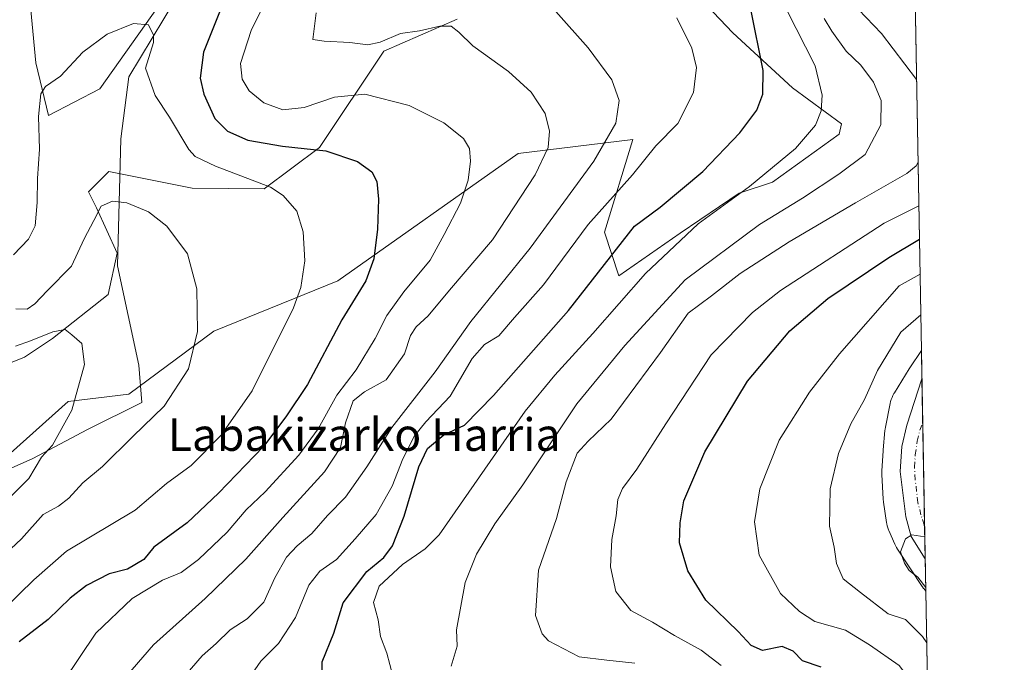
# Model space of a CAD drawing. Units: metres. Extents: x 620646 to 624086, y 4754940 to 4757314.
# Drawn here: x 623845 to 624086, y 4756048 to 4756205 of the extents above; entities that cross this region are included whole.
import ezdxf
from ezdxf.enums import TextEntityAlignment as Align

# ---------------------------------------------------------------- set-up
doc = ezdxf.new("R2010")
doc.units = ezdxf.units.M
doc.header["$MEASUREMENT"] = 0
doc.linetypes.add('DGN Style 4', pattern=[2.6384748266838614, 1.318413404963828, -0.6592067024819142, 0.001648016756204785, -0.6592067024819142])
for name, color, linetype, lineweight in [('Arbolado forestal CxS', 92, 'Continuous', 0), ('Carretera de calzada única Cxs', 7, 'Continuous', 13), ('Carretera de calzada única eje', 7, 'DGN Style 4', 0), ('Comarca CxS', 21, 'Continuous', 0), ('Comunidad Autónoma CxS', 142, 'Continuous', 0), ('Corriente natural lineal', 142, 'Continuous', 13), ('Curva de nivel maestra', 30, 'Continuous', 30), ('Curva de nivel normal', 30, 'Continuous', 0), ('Municipio CxS', 4, 'Continuous', 0), ('Núcleo urbano CxS', 7, 'Continuous', 0), ('Pastizal CxS', 92, 'Continuous', 0), ('Provincia CxS', 1, 'Continuous', 0), ('Texto cartográfico', 7, 'Continuous', 0)]:
    doc.layers.add(name, color=color, linetype=linetype, lineweight=lineweight)
doc.styles.add('Style-Arial', font='txt')

# ---------------------------------------------------------------- blocks, each defined once
blk = doc.blocks.new('*U10')
at = {"layer": 'Núcleo urbano CxS', "color": 7, "linetype": 'Continuous', "lineweight": 0}
blk.add_polyline3d([(624066.1160000004, 4756124.218400001, 686.6536999999954), (624067.1838999996, 4756065.1852, 689.6719000000012), (624066.6891000001, 4756065.8211, 689.6661000000023), (624066.6561000004, 4756065.863700001, 689.6668000000063), (624066.3510999996, 4756066.2893, 689.6861000000063), (624066.3317, 4756066.318499999, 689.6882000000041), (624060.2429000001, 4756075.5185, 689.4477000000043), (624059.9861000003, 4756075.933900001, 689.4190999999992), (624059.7392999995, 4756076.395500001, 689.3987999999954), (624059.5883, 4756076.719699999, 689.3907999999938), (624058.1275000004, 4756080.049699999, 689.3442000000068), (624058.0623000005, 4756080.202500001, 689.3457000000053), (624057.8778999997, 4756080.692299999, 689.3555000000051), (624057.7259000001, 4756081.193299999, 689.3723000000027), (624057.6070999998, 4756081.7031, 689.3950999999943), (624057.5443000002, 4756082.060500001, 689.4138999999996), (624056.7944999998, 4756086.989499999, 689.2195000000065), (624056.7719000002, 4756087.148700001, 689.2143999999971), (624056.7204999998, 4756087.669700001, 689.1921000000002), (624056.7147000004, 4756087.766899999, 689.184500000003), (624056.3951000003, 4756093.766899999, 688.7140999999974), (624056.3837000001, 4756094.1929, 688.6809999999969), (624056.4005000005, 4756094.711100001, 688.6478000000062), (624056.7204999998, 4756099.641100001, 688.3794999999955), (624056.7209000001, 4756099.6461, 688.3791999999958), (624056.7367000004, 4756099.8485, 688.369399999996), (624057.1668999996, 4756104.569499999, 688.0148999999947), (624057.2023, 4756104.8881, 687.9802000000054), (624057.2874999996, 4756105.403899999, 687.9315999999963), (624058.4436999997, 4756111.2183, 687.2375999999931), (624058.5626999997, 4756111.7283, 687.1831999999995), (624058.7144999999, 4756112.2293, 687.140400000004), (624058.8991, 4756112.7193, 687.1037999999971), (624059.1151000002, 4756113.1961, 687.0722999999998), (624059.3618999999, 4756113.6579, 687.0543000000034), (624059.4753000002, 4756113.848099999, 687.0510000000068), (624063.0695000002, 4756119.6931, 686.9835000000021), (624063.2324999999, 4756119.9473, 686.9551999999967), (624063.2538999999, 4756119.9791, 686.9519)], close=True, dxfattribs=at)
blk = doc.blocks.new('*U18')
at = {"layer": 'Carretera de calzada única Cxs', "color": 7, "linetype": 'Continuous', "lineweight": 13}
blk.add_polyline3d([(624066.2421000004, 4756117.252699999, 690.511599999998), (624067.0396999996, 4756073.1567, 691.2100999999967), (624063.6201, 4756078.5701, 690.7344000000012), (624062.2600999996, 4756083.4101, 690.2611000000034), (624060.9200999998, 4756094.550100001, 690.071100000001), (624061.3000999996, 4756100.6501, 689.6227999999974), (624062.5000999998, 4756105.9001, 688.7207999999955)], close=True, dxfattribs=at)

msp = doc.modelspace()

# ---------------------------------------------------------------- linework, layer by layer
at = {"layer": 'Arbolado forestal CxS', "color": 92, "linetype": 'Continuous', "lineweight": 0, "extrusion": (-0.003756697931033219, 0.2076695869987256, 0.978191816494308), "elevation": 986029.6031956217, "flags": 128}
msp.add_lwpolyline([(-709987.2160409521, -4640643.228586831), (-709987.2160409521, -4640456.911128364)], dxfattribs=at)
at = {"layer": 'Arbolado forestal CxS', "color": 92, "linetype": 'Continuous', "lineweight": 0, "extrusion": (0.003796840189964373, -0.2098878635440759, 0.9777180926736885), "elevation": -995196.5726150628, "flags": 128}
msp.add_lwpolyline([(709987.5350902189, 4638439.161233025), (709987.5350902189, 4638092.02024935)], dxfattribs=at)
at = {"layer": 'Arbolado forestal CxS', "color": 92, "linetype": 'Continuous', "lineweight": 0}
for points in [[(624061.7588000001, 4756365.080499999, 663.3022000000057), (624066.1160000004, 4756124.218400001, 686.6536999999954), (624063.2538999999, 4756119.9791, 686.9519), (624063.2324999999, 4756119.9473, 686.9551999999967), (624063.0695000002, 4756119.6931, 686.9835000000021), (624059.4753000002, 4756113.848099999, 687.0510000000068), (624059.3618999999, 4756113.6579, 687.0543000000034), (624059.1151000002, 4756113.1961, 687.0722999999998), (624058.8991, 4756112.7193, 687.1037999999971), (624058.7144999999, 4756112.2293, 687.140400000004), (624058.5626999997, 4756111.7283, 687.1831999999995), (624058.4436999997, 4756111.2183, 687.2375999999931), (624057.2874999996, 4756105.403899999, 687.9315999999963), (624057.2023, 4756104.8881, 687.9802000000054), (624057.1668999996, 4756104.569499999, 688.0148999999947), (624056.7367000004, 4756099.8485, 688.369399999996), (624056.7209000001, 4756099.6461, 688.3791999999958), (624056.7204999998, 4756099.641100001, 688.3794999999955), (624056.4005000005, 4756094.711100001, 688.6478000000062), (624056.3837000001, 4756094.1929, 688.6809999999969), (624056.3951000003, 4756093.766899999, 688.7140999999974), (624056.7147000004, 4756087.766899999, 689.184500000003), (624056.7204999998, 4756087.669700001, 689.1921000000002), (624056.7719000002, 4756087.148700001, 689.2143999999971), (624056.7944999998, 4756086.989499999, 689.2195000000065), (624057.5443000002, 4756082.060500001, 689.4138999999996), (624057.6070999998, 4756081.7031, 689.3950999999943), (624057.7259000001, 4756081.193299999, 689.3723000000027), (624057.8778999997, 4756080.692299999, 689.3555000000051), (624058.0623000005, 4756080.202500001, 689.3457000000053), (624058.1275000004, 4756080.049699999, 689.3442000000068), (624059.5883, 4756076.719699999, 689.3907999999938), (624059.7392999995, 4756076.395500001, 689.3987999999954), (624059.9861000003, 4756075.933900001, 689.4190999999992), (624060.2429000001, 4756075.5185, 689.4477000000043), (624066.3317, 4756066.318499999, 689.6882000000041), (624066.3510999996, 4756066.2893, 689.6861000000063), (624066.6561000004, 4756065.863700001, 689.6668000000063), (624066.6891000001, 4756065.8211, 689.6661000000023), (624067.1838999996, 4756065.1852, 689.6719000000012), (624073.3228000002, 4755725.834600001, 616.799199999994)], [(623842.7096999995, 4756099.0101, 607.4312000000064), (623856.8311000001, 4756111.700099999, 609.1386000000057), (623871.6763000004, 4756113.547900001, 612.4695999999967), (623892.5405000001, 4756128.928500001, 615.5069999999978), (623922.9539000001, 4756141.3211, 622.1401000000042), (623967.1864999998, 4756172.5821, 632.6313999999984), (623995.3066999996, 4756176.0009, 641.3861000000034), (623988.3821, 4756153.2479, 647.6689000000042), (623991.8998999996, 4756142.5429, 651.4741000000067), (624006.9590999996, 4756153.001499999, 653.3546999999963), (624021.3953, 4756162.8123, 653.6588999999949), (624029.6073000003, 4756165.5123, 655.0819000000047), (624045.9137000004, 4756177.264900001, 656.6294000000053), (624046.5016999999, 4756179.8189, 656.6683000000048), (624034.4678999997, 4756188.6361, 652.2084999999934), (624019.8252999998, 4756202.155300001, 647.3053000000073), (624000.6765000002, 4756222.4345, 647.4030999999959)], [(624000.6765000002, 4756222.4345, 647.4030999999959), (624019.8252999998, 4756202.155300001, 647.3053000000073), (624034.4678999997, 4756188.6361, 652.2084999999934), (624046.5016999999, 4756179.8189, 656.6683000000048), (624045.9137000004, 4756177.264900001, 656.6294000000053), (624029.6073000003, 4756165.5123, 655.0819000000047), (624021.3953, 4756162.8123, 653.6588999999949), (624006.9590999996, 4756153.001499999, 653.3546999999963), (623991.8998999996, 4756142.5429, 651.4741000000067), (623988.3821, 4756153.2479, 647.6689000000042), (623995.3066999996, 4756176.0009, 641.3861000000034), (623967.1864999998, 4756172.5821, 632.6313999999984), (623922.9539000001, 4756141.3211, 622.1401000000042), (623892.5405000001, 4756128.928500001, 615.5069999999978), (623871.6763000004, 4756113.547900001, 612.4695999999967), (623856.8311000001, 4756111.700099999, 609.1386000000057), (623842.7096999995, 4756099.0101, 607.4312000000064)], [(623846.9426999995, 4756215.573899999, 624.7246000000014), (623848.9200999998, 4756194.798900001, 621.684699999998), (623851.9907000001, 4756181.878900001, 619.7847999999941), (623864.5581, 4756188.4177, 618.9657000000007), (623883.7565000001, 4756215.4823, 621.4603999999963)], [(623883.7565000001, 4756215.4823, 621.4603999999963), (623864.5581, 4756188.4177, 618.9657000000007), (623851.9907000001, 4756181.878900001, 619.7847999999941), (623848.9200999998, 4756194.798900001, 621.684699999998), (623846.9426999995, 4756215.573899999, 624.7246000000014)], [(623952.2412999999, 4756205.5363, 636.8230999999942), (623934.2191000005, 4756197.650699999, 634.256899999993), (623918.4484999999, 4756173.991900001, 625.7724000000017), (623904.9315, 4756163.8533, 620.029999999999), (623887.2593, 4756164.0625, 617.2145000000019), (623866.8435000004, 4756168.1209, 616.3874000000069), (623865.6185, 4756166.917099999, 616.3350000000064), (623861.7773000002, 4756163.142700001, 616.0338999999949), (623863.7553000003, 4756159.185900001, 615.4070000000065), (623868.8859000001, 4756148.080700001, 614.1012000000047), (623866.6337000001, 4756137.9419, 613.1527999999962), (623852.9892999995, 4756127.175100001, 610.6872000000003), (623846.0822999999, 4756122.5933, 609.882500000007), (623827.7873000001, 4756115.251499999, 609.357600000003), (623814.8180999998, 4756107.524700001, 607.6607999999978), (623799.0488999998, 4756098.5119, 605.9076999999961), (623765.8322999999, 4756076.088500001, 599.988200000007), (623748.0292999997, 4756080.045700001, 600.6199999999953), (623735.1706999998, 4756093.894900001, 603.5454000000027), (623738.1873000005, 4756114.173900001, 608.648000000001), (623737.4042999997, 4756156.1117, 619.2462999999989), (623734.8459000001, 4756181.880899999, 625.1970000000001), (623737.0981000002, 4756197.653700001, 629.0714000000007), (623742.7314999999, 4756210.045700001, 631.9858999999997)], [(623742.7314999999, 4756210.045700001, 631.9858999999997), (623737.0981000002, 4756197.653700001, 629.0714000000007), (623734.8459000001, 4756181.880899999, 625.1970000000001), (623737.4042999997, 4756156.1117, 619.2462999999989), (623738.1873000005, 4756114.173900001, 608.648000000001), (623735.1706999998, 4756093.894900001, 603.5454000000027), (623748.0292999997, 4756080.045700001, 600.6199999999953), (623765.8322999999, 4756076.088500001, 599.988200000007), (623799.0488999998, 4756098.5119, 605.9076999999961), (623814.8180999998, 4756107.524700001, 607.6607999999978), (623827.7873000001, 4756115.251499999, 609.357600000003), (623846.0822999999, 4756122.5933, 609.882500000007), (623852.9892999995, 4756127.175100001, 610.6872000000003), (623866.6337000001, 4756137.9419, 613.1527999999962), (623868.8859000001, 4756148.080700001, 614.1012000000047), (623863.7553000003, 4756159.185900001, 615.4070000000065), (623861.7773000002, 4756163.142700001, 616.0338999999949), (623865.6185, 4756166.917099999, 616.3350000000064), (623866.8435000004, 4756168.1209, 616.3874000000069), (623887.2593, 4756164.0625, 617.2145000000019), (623904.9315, 4756163.8533, 620.029999999999), (623918.4484999999, 4756173.991900001, 625.7724000000017), (623934.2191000005, 4756197.650699999, 634.256899999993), (623952.2412999999, 4756205.5363, 636.8230999999942)], [(624066.1160000004, 4756124.218400001, 686.6536999999954), (624063.2538999999, 4756119.9791, 686.9519), (624063.2324999999, 4756119.9473, 686.9551999999967), (624063.0695000002, 4756119.6931, 686.9835000000021), (624059.4753000002, 4756113.848099999, 687.0510000000068), (624059.3618999999, 4756113.6579, 687.0543000000034), (624059.1151000002, 4756113.1961, 687.0722999999998), (624058.8991, 4756112.7193, 687.1037999999971), (624058.7144999999, 4756112.2293, 687.140400000004), (624058.5626999997, 4756111.7283, 687.1831999999995), (624058.4436999997, 4756111.2183, 687.2375999999931), (624057.2874999996, 4756105.403899999, 687.9315999999963), (624057.2023, 4756104.8881, 687.9802000000054), (624057.1668999996, 4756104.569499999, 688.0148999999947), (624056.7367000004, 4756099.8485, 688.369399999996), (624056.7209000001, 4756099.6461, 688.3791999999958), (624056.7204999998, 4756099.641100001, 688.3794999999955), (624056.4005000005, 4756094.711100001, 688.6478000000062), (624056.3837000001, 4756094.1929, 688.6809999999969), (624056.3951000003, 4756093.766899999, 688.7140999999974), (624056.7147000004, 4756087.766899999, 689.184500000003), (624056.7204999998, 4756087.669700001, 689.1921000000002), (624056.7719000002, 4756087.148700001, 689.2143999999971), (624056.7944999998, 4756086.989499999, 689.2195000000065), (624057.5443000002, 4756082.060500001, 689.4138999999996), (624057.6070999998, 4756081.7031, 689.3950999999943), (624057.7259000001, 4756081.193299999, 689.3723000000027), (624057.8778999997, 4756080.692299999, 689.3555000000051), (624058.0623000005, 4756080.202500001, 689.3457000000053), (624058.1275000004, 4756080.049699999, 689.3442000000068), (624059.5883, 4756076.719699999, 689.3907999999938), (624059.7392999995, 4756076.395500001, 689.3987999999954), (624059.9861000003, 4756075.933900001, 689.4190999999992), (624060.2429000001, 4756075.5185, 689.4477000000043), (624066.3317, 4756066.318499999, 689.6882000000041), (624066.3510999996, 4756066.2893, 689.6861000000063), (624066.6561000004, 4756065.863700001, 689.6668000000063), (624066.6891000001, 4756065.8211, 689.6661000000023), (624067.1838999996, 4756065.1851, 689.6717999999964)]]:
    msp.add_polyline3d(points, dxfattribs=at)
at = {"layer": 'Carretera de calzada única Cxs', "color": 7, "linetype": 'Continuous', "lineweight": 13, "extrusion": (-0.0002863430929416987, 0.01582873890703107, 0.9998746766631538), "elevation": 75795.0664090365, "flags": 128}
msp.add_lwpolyline([(-709988.6028200388, -4743446.190736733), (-709988.6028200388, -4743402.081994243)], dxfattribs=at)
at = {"layer": 'Carretera de calzada única Cxs', "color": 7, "linetype": 'Continuous', "lineweight": 13}
msp.add_polyline3d([(624067.0396999996, 4756073.1567, 691.2100999999967), (624063.6201, 4756078.5701, 690.7344000000012), (624062.2600999996, 4756083.4101, 690.2611000000034), (624060.9200999998, 4756094.550100001, 690.071100000001), (624061.3000999996, 4756100.6501, 689.6227999999974), (624062.5000999998, 4756105.9001, 688.7207999999955), (624066.2419999996, 4756117.252699999, 690.511799999993)], dxfattribs=at)
at = {"layer": 'Carretera de calzada única eje', "color": 7, "linetype": 'DGN Style 4', "lineweight": 0}
msp.add_polyline3d([(624066.9005000005, 4756080.851199999, 689.8234999999986), (624066.8161000004, 4756081.4827, 689.7661999999982), (624066.0000999998, 4756083.9001, 689.6082000000024), (624065.2600999996, 4756086.940099999, 689.3763999999937), (624064.6001000004, 4756092.5101, 688.9772999999988), (624064.4101, 4756095.5801, 688.8304999999964), (624064.6001000004, 4756098.630100001, 688.6548000000039), (624065.1001000004, 4756102.020099999, 688.4382999999943), (624065.6901000004, 4756104.6501, 688.3282999999938), (624066.4374000002, 4756106.452299999, 688.2075000000041)], dxfattribs=at)
at = {"layer": 'Comarca CxS', "color": 21, "linetype": 'Continuous', "lineweight": 0, "flags": 128}
msp.add_lwpolyline([(621400.682654884, 4754952.841410127), (620686.660000921, 4754940.109982421), (620645.9800009206, 4757253.569982397), (621488.8562333954, 4757268.594195873), (621611.8319621618, 4757270.786230159), (621978.3712995453, 4757277.319769772), (622969.1976742158, 4757294.981184812), (624044.5900009458, 4757314.149982397), (624086.4400009472, 4755000.729982422), (623888.0127272632, 4754997.19191192), (622900.3014064943, 4754979.58046051), (622835.4637907288, 4754978.424369157), (621597.686614801, 4754956.354102138)], close=True, dxfattribs=at)
at = {"layer": 'Comunidad Autónoma CxS', "color": 142, "linetype": 'Continuous', "lineweight": 0, "flags": 128}
msp.add_lwpolyline([(621400.682654884, 4754952.841410127), (620686.660000921, 4754940.109982421), (620645.9800009206, 4757253.569982397), (621488.8562333954, 4757268.594195873), (621611.8319621618, 4757270.786230159), (621978.3712995453, 4757277.319769772), (622969.1976742158, 4757294.981184812), (624044.5900009458, 4757314.149982397), (624086.4400009472, 4755000.729982422), (623888.0127272632, 4754997.19191192), (622900.3014064943, 4754979.58046051), (622835.4637907288, 4754978.424369157), (621597.686614801, 4754956.354102138)], close=True, dxfattribs=at)
at = {"layer": 'Corriente natural lineal', "color": 142, "linetype": 'Continuous', "lineweight": 13}
msp.add_polyline3d([(623894.5800999999, 4756229.360099999, 623.4081000000006), (623871.6851000005, 4756191.350099999, 619.0464999999967), (623869.7732999995, 4756176.1503, 617.0369000000064), (623868.8968000002, 4756145.027600001, 613.8552999999956), (623874.1390000005, 4756120.5877, 612.7428999999975), (623874.9326999999, 4756111.459600001, 613.4024999999965), (623861.5450999998, 4756104.8551, 611.1306000000042), (623848.2001, 4756097.7501, 608.8092999999935), (623826.1201, 4756087.890100001, 605.7535000000062), (623805.5800999999, 4756076.7601, 603.0755000000064), (623788.0401, 4756068.120100001, 600.7394000000058), (623779.9200999998, 4756064.350099999, 600.1481000000058), (623771.5900999998, 4756060.890100001, 599.7983999999997), (623764.7401000002, 4756058.770099999, 599.5843000000023), (623757.7701000003, 4756057.1801, 598.4079000000056), (623748.9401000004, 4756055.770099999, 597.0559000000068), (623745.3800999997, 4756054.700099999, 596.7480000000069), (623741.9600999998, 4756052.950099999, 596.3583999999975), (623739.9101, 4756051.100099999, 596.1175999999978), (623739.5689000003, 4756050.703000001, 596.0786999999982)], dxfattribs=at)
at = {"layer": 'Curva de nivel maestra', "color": 30, "linetype": 'Continuous', "lineweight": 30, "flags": 128}
for points, elevation in [([(623894.2800000003, 4756208.0101), (623889.9900000002, 4756197.440099999), (623889.2000000002, 4756191.0601), (623890.1200000001, 4756187.120100001), (623892.7699999996, 4756181.1501), (623895.8799999999, 4756177.9901), (623900.9199999999, 4756175.800100001), (623909.3899999997, 4756174.360099999), (623920.0199999996, 4756173.220100001), (623927.8099999997, 4756170.5601), (623931.2800000003, 4756168.090100001), (623932.5599999997, 4756165.710100001), (623932.9100000003, 4756161.360099999), (623932.7199999997, 4756154.020099999), (623931.7999999998, 4756146.690099999), (623929.8499999996, 4756141.3101), (623923.9900000002, 4756131.7501), (623915.5599999997, 4756115.9001), (623910.25, 4756107.920100001), (623904.7199999997, 4756100.690099999), (623893.7300000006, 4756089.190099999), (623886.0499999998, 4756081.920100001), (623877.8700000001, 4756076.020099999), (623875.3899999997, 4756072.950099999), (623871.3600000005, 4756070.610099999), (623866.8799999999, 4756069.440099999), (623861.29, 4756066.590100001), (623857.3200000003, 4756063.470100001), (623851.9600000001, 4756058.2601), (623844.8200000003, 4756052.7501)], 625), ([(623919.1299999999, 4756040.140100001), (623919.1500000004, 4756047.8201), (623922.0199999996, 4756054.890100001), (623924.2800000003, 4756062.350099999), (623930.0599999997, 4756070.030099999), (623934.25, 4756073.4301), (623936.4199999999, 4756076.290100001), (623939.2699999996, 4756083.610099999), (623942.8399999999, 4756095.6501), (623944.9800000006, 4756100.190099999), (623948.9600000001, 4756103.5001), (623954.04, 4756105.890100001), (623961.1799999997, 4756113.1601), (623979.5700000003, 4756134.020099999), (623995.7599999999, 4756154.7601), (624002.0199999996, 4756159.4101), (624012.5, 4756168.120100001), (624021.6100000005, 4756177.630100001), (624025.75, 4756183.200099999), (624027.2400000002, 4756187.0701), (624027.2999999998, 4756192.880100001), (624024.2599999999, 4756207.960100001)], 650), ([(624041.5300000003, 4756046.5601), (624036.9800000006, 4756048.120100001), (624034.6399999997, 4756050.4801), (624031.9699999997, 4756051.640100001), (624027.1600000003, 4756050.670100001), (624024.3899999997, 4756051.8201), (624021.1600000003, 4756055.3301), (624013.25, 4756062.9801), (624008.8099999997, 4756070.170100001), (624006.79, 4756077.0801), (624006.9100000003, 4756081.950099999), (624007.8099999997, 4756087.350099999), (624013.0199999996, 4756099.350099999), (624023.4199999999, 4756116.690099999), (624033.8399999999, 4756129.020099999), (624043.1799999997, 4756136.970100001), (624058.1299999999, 4756147.040100001), (624065.6213999996, 4756151.558700001)], 675)]:
    msp.add_lwpolyline(points, dxfattribs=dict(at, elevation=elevation))
at = {"layer": 'Curva de nivel normal', "color": 30, "linetype": 'Continuous', "lineweight": 0, "flags": 128}
for points, elevation in [([(624063.7112999996, 4756257.1492), (624060.4199999999, 4756256.880000001), (624051.9699999997, 4756254.800000001), (624045.1600000003, 4756252.32), (624040.9900000002, 4756251.869999999), (624038.5700000003, 4756249.369999999), (624036.5599999997, 4756242.430000001), (624036.3899999997, 4756236.51), (624037.8399999999, 4756231.279999999), (624040.6600000003, 4756221.02), (624044.3600000005, 4756214.720000001), (624046.7699999996, 4756212.460000001), (624048.7999999998, 4756209.83), (624056.3300000001, 4756201.949999999), (624064.914, 4756190.660599999)], 665), ([(623855.6399999997, 4756042.930000001), (623863.6299999999, 4756054.92), (623872.5099999999, 4756063.42), (623879.9900000002, 4756067.869999999), (623884.5300000003, 4756069.77), (623888.7999999998, 4756072.939999999), (623895.8200000003, 4756079.630000001), (623900.5300000003, 4756085.109999999), (623905.1699999999, 4756089.58), (623913.3899999997, 4756098.51), (623918.1100000005, 4756105.01), (623922.7599999999, 4756113.27), (623927.4900000002, 4756119.5), (623932.1100000005, 4756127.189999999), (623934.9600000001, 4756132.779999999), (623939.1900000004, 4756138.640000001), (623945.5999999996, 4756146.369999999), (623949.04, 4756152.689999999), (623953.0199999996, 4756160.33), (623954.9600000001, 4756166.01), (623955.4900000002, 4756170.66), (623955.2400000002, 4756173.810000001), (623953.7699999996, 4756176.210000001), (623948.9600000001, 4756180.08), (623940.4699999997, 4756184.350000001), (623929.5999999996, 4756187.09), (623922.1799999997, 4756186.380000001), (623914.7100000001, 4756183.859999999), (623909.4800000006, 4756183.279999999), (623904.8399999999, 4756184.939999999), (623901.25, 4756187.9), (623899.4900000002, 4756190.810000001), (623899.1100000005, 4756194.59), (623901.7199999997, 4756202.720000001), (623909.7400000002, 4756219.02)], 630), ([(623885.5300000003, 4756044.470000001), (623889.6799999997, 4756049.350000001), (623893.1500000004, 4756052.350000001), (623896.5300000003, 4756055.699999999), (623900.7000000002, 4756058.41), (623904.8300000001, 4756062.480000001), (623907.5199999996, 4756068.470000001), (623910.3600000005, 4756073.51), (623912.9699999997, 4756076.32), (623916.5999999996, 4756079.310000001), (623920.4000000004, 4756083.74), (623924.8700000001, 4756088.26), (623930.0999999996, 4756095.689999999), (623936.2000000002, 4756105.300000001), (623946.8300000001, 4756119.02), (623955.5599999997, 4756131.350000001), (623970.1600000003, 4756149.350000001), (623985.75, 4756170.689999999), (623991.1399999997, 4756179.980000001), (623992, 4756185.51), (623990.1399999997, 4756190.640000001), (623984.3899999997, 4756198.449999999), (623976.4400000004, 4756207.4)], 640), ([(624032.9800000006, 4756207.859999999), (624040.0700000003, 4756194.02), (624041.7699999996, 4756186.850000001), (624041.5499999998, 4756182.980000001), (624040.1600000003, 4756179.52), (624035.2000000002, 4756173.76), (624023.9500000002, 4756164.460000001), (624011.3499999996, 4756155.33), (623998.4500000002, 4756143.119999999), (623985.5199999996, 4756128.4), (623976.1900000004, 4756118.199999999), (623968.9199999999, 4756109.359999999), (623947.8099999997, 4756079.029999999), (623944.3700000001, 4756075.57), (623938.8300000001, 4756071.689999999), (623933.1100000005, 4756066.449999999), (623931.75, 4756062.42), (623932.8700000001, 4756058.119999999), (623933.4400000004, 4756054.100000001), (623935, 4756049.960000001), (623936.4299999997, 4756044.460000001)], 655), ([(623917.6200000001, 4756207.050000001), (623916.8700000001, 4756200.52), (623919.6399999997, 4756200.07), (623925.9100000003, 4756199.76), (623930.2999999998, 4756199.199999999), (623933.3300000001, 4756199.869999999), (623938.3300000001, 4756202.02), (623942.9900000002, 4756202.600000001), (623948.0099999999, 4756203.800000001), (623950.7300000006, 4756203.800000001), (623952.6500000004, 4756202.34), (623956.1100000005, 4756198.99), (623964.8700000001, 4756192.640000001), (623970.4199999999, 4756187.59), (623973.8600000005, 4756182.33), (623974.8600000005, 4756178.02), (623974.54, 4756174.02), (623971.4000000004, 4756167.350000001), (623960.9000000004, 4756151.350000001), (623950.3899999997, 4756139.02), (623945.1299999999, 4756132.689999999), (623942.1799999997, 4756130.07), (623940.7699999996, 4756127.880000001), (623939.3300000001, 4756123.4), (623934.8300000001, 4756117.02), (623929.5499999998, 4756114.119999999), (623926.7000000002, 4756111.84), (623924.8600000005, 4756106.52), (623923.5999999996, 4756100.460000001), (623919.6799999997, 4756094.460000001), (623909.4500000002, 4756083.25), (623900.4400000004, 4756073.07), (623890.4500000002, 4756063.42), (623877.7999999998, 4756051.99), (623869.9400000004, 4756042.930000001)], 634.9999999999999), ([(623901.2999999998, 4756044.02), (623904.1100000005, 4756048.02), (623908.4199999999, 4756052.350000001), (623912.5999999996, 4756058.689999999), (623915.8399999999, 4756066.689999999), (623918.54, 4756070.09), (623922.6200000001, 4756072.970000001), (623927.1900000004, 4756078.050000001), (623932.3799999999, 4756084.029999999), (623936.3300000001, 4756090.91), (623938.8899999997, 4756097.65), (623941.75, 4756103.300000001), (623944.5300000003, 4756106.689999999), (623950.5099999999, 4756113.02), (623955.9400000004, 4756122.300000001), (623958.9800000006, 4756125.699999999), (623962.4800000006, 4756127.850000001), (623966.2699999996, 4756132.33), (623973.4000000004, 4756140.369999999), (623984.3499999996, 4756155.16), (623995.25, 4756167.350000001), (624000.9900000002, 4756174.430000001), (624006.3600000005, 4756179.91), (624010.2300000006, 4756187.539999999), (624010.9800000006, 4756193.619999999), (624009.7999999998, 4756198.4), (624006.1299999999, 4756205.83)], 645), ([(623950.8099999997, 4756046.779999999), (623952.25, 4756051.689999999), (623952.0899999999, 4756055.699999999), (623954.2199999997, 4756067.34), (623956.9500000002, 4756074.27), (623961.5199999996, 4756081.67), (623968.3399999999, 4756091.279999999), (623981.6299999999, 4756111.119999999), (623993.3700000001, 4756125.470000001), (624008.1500000004, 4756141.539999999), (624026.3700000001, 4756155.130000001), (624036.9600000001, 4756161.609999999), (624045.8499999996, 4756167.460000001), (624052.3300000001, 4756172.310000001), (624056.1299999999, 4756179.560000001), (624056.2400000002, 4756185.550000001), (624054.3600000005, 4756190.060000001), (624051.2100000001, 4756194.24), (624047.6500000004, 4756197.680000001), (624044.1600000003, 4756202.52), (624042.2800000003, 4756205.640000001)], 660), ([(623843.3899999997, 4756147.730000001), (623847.0800000001, 4756151.529999999), (623848.7699999996, 4756154.810000001), (623849.2400000002, 4756160.5), (623849.2800000003, 4756166.380000001), (623849.7999999998, 4756173.65), (623849.5800000001, 4756181.600000001), (623850.0899999999, 4756187.15), (623851.2400000002, 4756188.949999999), (623854.9600000001, 4756191.51), (623860.4400000004, 4756197.439999999), (623866.4199999999, 4756201.83), (623872.8200000003, 4756204.430000001), (623876.5, 4756204.140000001), (623877.79, 4756201.58), (623877.7400000002, 4756199.800000001), (623875.7999999998, 4756193.51), (623878.1600000003, 4756186.74), (623881.6600000003, 4756181.42), (623886.4199999999, 4756173.5), (623888.0099999999, 4756171.800000001), (623892.9900000002, 4756169.460000001), (623906.4699999997, 4756164.310000001), (623909.5999999996, 4756162.279999999), (623912.8799999999, 4756158.41), (623914.4600000001, 4756153.350000001), (623914.8399999999, 4756146.199999999), (623913.8899999997, 4756139.680000001), (623912.1299999999, 4756134.689999999), (623901.9299999997, 4756114.359999999), (623894.3300000001, 4756103.470000001), (623886.9900000002, 4756096.039999999), (623880.9400000004, 4756091.609999999), (623873.2300000006, 4756085.039999999), (623856.3899999997, 4756074.970000001), (623848.4400000004, 4756067.960000001), (623841.1200000001, 4756060.850000001)], 620), ([(624065.2796999998, 4756170.445900001), (624064.79, 4756169.539999999), (624062.5300000003, 4756167.66), (624049.9299999997, 4756160.460000001), (624033.6600000003, 4756150.92), (624021.6600000003, 4756143.08), (624014.6600000003, 4756137.600000001), (624008.8799999999, 4756133.359999999), (624002.0899999999, 4756123.720000001), (623990.0499999998, 4756107.350000001), (623984.3899999997, 4756102.02), (623981.7000000002, 4756099.02), (623978.9800000006, 4756092), (623976.6399999997, 4756083.02), (623972.2199999997, 4756070.350000001), (623971.4400000004, 4756059.180000001), (623973.0599999997, 4756054.720000001), (623974.6799999997, 4756053.039999999), (623982.1500000004, 4756049.119999999), (623988.9900000002, 4756048.289999999), (623995.7800000003, 4756047.49)], 665), ([(623844.0300000003, 4756134.480000001), (623846.75, 4756134.359999999), (623848.6799999997, 4756135.640000001), (623851.6600000003, 4756138.880000001), (623857.6600000003, 4756144.939999999), (623860.7800000003, 4756151.640000001), (623863.1600000003, 4756156.09), (623864.9500000002, 4756159.630000001), (623867.6699999999, 4756160.859999999), (623871.2000000002, 4756160.470000001), (623876.5, 4756158.26), (623881.0700000003, 4756154.74), (623886.1100000005, 4756147.939999999), (623888.4000000004, 4756139.390000001), (623888.5599999997, 4756128.850000001), (623886.3399999999, 4756119.720000001), (623880.4000000004, 4756110.560000001), (623872.6600000003, 4756103.100000001), (623865.2800000003, 4756095.800000001), (623860.4600000001, 4756091.730000001), (623856.9800000006, 4756087.970000001), (623854.4800000006, 4756086.060000001), (623850.7000000002, 4756084.029999999), (623845.3600000005, 4756078), (623836.1100000005, 4756069.41)], 615), ([(624065.4731999999, 4756159.748000001), (624056.9900000002, 4756155.480000001), (624031.5499999998, 4756138.960000001), (624024.6600000003, 4756133.539999999), (624014.5700000003, 4756123.119999999), (624003.3899999997, 4756106.210000001), (623996.2999999998, 4756095.15), (623992.79, 4756090.350000001), (623991.6699999999, 4756087.689999999), (623991.2400000002, 4756083.689999999), (623990.1799999997, 4756077.850000001), (623989.8799999999, 4756071.17), (623991.1200000001, 4756065.130000001), (623994.8099999997, 4756060.460000001), (624000.1600000003, 4756057.550000001), (624005.5300000003, 4756054.33), (624012.0599999997, 4756050.680000001), (624016.9900000002, 4756046.99)], 670), ([(624067.6933000004, 4756037.025900001), (624067.0300000003, 4756038.66), (624060.6200000001, 4756046.960000001), (624053.3600000005, 4756052.029999999), (624047.4600000001, 4756055.609999999), (624039.9400000004, 4756057.720000001), (624036.2100000001, 4756060.16), (624031.5599999997, 4756064.58), (624026.2999999998, 4756074), (624025.1600000003, 4756082.189999999), (624026.5099999999, 4756090.27), (624031.1900000004, 4756102.199999999), (624038.6900000004, 4756114.01), (624046.04, 4756123.42), (624060.6600000003, 4756140.109999999), (624065.7769999999, 4756142.954600001)], 680), ([(624065.9579999996, 4756132.9529), (624061.0599999997, 4756128.76), (624055.3399999999, 4756119.32), (624052.1100000005, 4756112.199999999), (624048.7800000003, 4756106.26), (624045.7999999998, 4756098.930000001), (624043.7300000006, 4756090.33), (624043.5300000003, 4756081.140000001), (624044.7199999997, 4756076.02), (624045.2800000003, 4756072), (624046.9199999999, 4756068.220000001), (624051.1500000004, 4756064.9), (624057.9600000001, 4756059.619999999), (624062.2400000002, 4756058.26), (624066.4000000004, 4756054.08), (624067.4130999995, 4756052.512700001)], 685), ([(623839.04, 4756084.699999999), (623847.1900000004, 4756092.83), (623850.2800000003, 4756098.02), (623852.9500000002, 4756101.02), (623857.7400000002, 4756109.58), (623860.8200000003, 4756120.76), (623860.2199999997, 4756125.980000001), (623857.7000000002, 4756128.050000001), (623856.1200000001, 4756129.380000001), (623853.1100000005, 4756128.800000001), (623847.5800000001, 4756126.600000001), (623843.9299999997, 4756125.279999999)], 610), ([(624067.1683, 4756066.0492), (624065.2400000002, 4756068.600000001), (624063.1299999999, 4756070.24), (624061.9299999997, 4756072.050000001), (624060.9699999997, 4756074.810000001), (624062.2199999997, 4756078.02), (624063.7800000003, 4756079.02), (624066.9431999996, 4756078.492799999)], 690)]:
    msp.add_lwpolyline(points, dxfattribs=dict(at, elevation=elevation))
at = {"layer": 'Municipio CxS', "color": 4, "linetype": 'Continuous', "lineweight": 0, "flags": 128}
msp.add_lwpolyline([(621400.682654884, 4754952.841410127), (620686.660000921, 4754940.109982421), (620645.9800009206, 4757253.569982397), (621488.8562333954, 4757268.594195873), (621611.8319621618, 4757270.786230159), (621978.3712995453, 4757277.319769772), (622969.1976742158, 4757294.981184812), (624044.5900009458, 4757314.149982397), (624086.4400009472, 4755000.729982422), (623888.0127272632, 4754997.19191192), (622900.3014064943, 4754979.58046051), (622835.4637907288, 4754978.424369157), (621597.686614801, 4754956.354102138)], close=True, dxfattribs=at)
at = {"layer": 'Núcleo urbano CxS', "color": 7, "linetype": 'Continuous', "lineweight": 0, "extrusion": (-0.002696205806671477, 0.1489370403615269, 0.9888430049722742), "elevation": 707359.4466040393, "flags": 128}
msp.add_lwpolyline([(-710049.848181277, -4691017.84219123), (-710049.848181277, -4691010.796743908)], dxfattribs=at)
at = {"layer": 'Núcleo urbano CxS', "color": 7, "linetype": 'Continuous', "lineweight": 0, "extrusion": (-0.000842633890692423, 0.04659899148736424, 0.9989133215452114), "elevation": 221791.3637937851, "flags": 128}
msp.add_lwpolyline([(-709953.448912611, -4738869.607838322), (-709953.4489126109, -4738858.793921444)], dxfattribs=at)
at = {"layer": 'Núcleo urbano CxS', "color": 7, "linetype": 'Continuous', "lineweight": 0, "extrusion": (-0.001015107171347373, 0.05610527139242937, 0.9984243426917297), "elevation": 266896.2716831288, "flags": 128}
msp.add_lwpolyline([(-710002.0035957731, -4736525.25723812), (-710002.0035957731, -4736499.611439156)], dxfattribs=at)
at = {"layer": 'Núcleo urbano CxS', "color": 7, "linetype": 'Continuous', "lineweight": 0, "extrusion": (-0.001183953418038004, 0.0654440462350768, 0.9978555381750834), "elevation": 311206.4762572718, "flags": 128}
msp.add_lwpolyline([(-709993.3591098757, -4733796.044747499), (-709993.3591098757, -4733788.33254995)], dxfattribs=at)
at = {"layer": 'Núcleo urbano CxS', "color": 7, "linetype": 'Continuous', "lineweight": 0, "extrusion": (0.001085090518304832, -0.05998548942939527, 0.9981986594042705), "elevation": -283929.299036107, "flags": 128}
msp.add_lwpolyline([(709984.5267818255, 4735504.00096018), (709984.5267818255, 4735496.01366822)], dxfattribs=at)
at = {"layer": 'Núcleo urbano CxS', "color": 7, "linetype": 'Continuous', "lineweight": 0}
msp.add_polyline3d([(624066.1160000004, 4756124.218400001, 686.6536999999954), (624063.2538999999, 4756119.9791, 686.9519), (624063.2324999999, 4756119.9473, 686.9551999999967), (624063.0695000002, 4756119.6931, 686.9835000000021), (624059.4753000002, 4756113.848099999, 687.0510000000068), (624059.3618999999, 4756113.6579, 687.0543000000034), (624059.1151000002, 4756113.1961, 687.0722999999998), (624058.8991, 4756112.7193, 687.1037999999971), (624058.7144999999, 4756112.2293, 687.140400000004), (624058.5626999997, 4756111.7283, 687.1831999999995), (624058.4436999997, 4756111.2183, 687.2375999999931), (624057.2874999996, 4756105.403899999, 687.9315999999963), (624057.2023, 4756104.8881, 687.9802000000054), (624057.1668999996, 4756104.569499999, 688.0148999999947), (624056.7367000004, 4756099.8485, 688.369399999996), (624056.7209000001, 4756099.6461, 688.3791999999958), (624056.7204999998, 4756099.641100001, 688.3794999999955), (624056.4005000005, 4756094.711100001, 688.6478000000062), (624056.3837000001, 4756094.1929, 688.6809999999969), (624056.3951000003, 4756093.766899999, 688.7140999999974), (624056.7147000004, 4756087.766899999, 689.184500000003), (624056.7204999998, 4756087.669700001, 689.1921000000002), (624056.7719000002, 4756087.148700001, 689.2143999999971), (624056.7944999998, 4756086.989499999, 689.2195000000065), (624057.5443000002, 4756082.060500001, 689.4138999999996), (624057.6070999998, 4756081.7031, 689.3950999999943), (624057.7259000001, 4756081.193299999, 689.3723000000027), (624057.8778999997, 4756080.692299999, 689.3555000000051), (624058.0623000005, 4756080.202500001, 689.3457000000053), (624058.1275000004, 4756080.049699999, 689.3442000000068), (624059.5883, 4756076.719699999, 689.3907999999938), (624059.7392999995, 4756076.395500001, 689.3987999999954), (624059.9861000003, 4756075.933900001, 689.4190999999992), (624060.2429000001, 4756075.5185, 689.4477000000043), (624066.3317, 4756066.318499999, 689.6882000000041), (624066.3510999996, 4756066.2893, 689.6861000000063), (624066.6561000004, 4756065.863700001, 689.6668000000063), (624066.6891000001, 4756065.8211, 689.6661000000023), (624067.1838999996, 4756065.1851, 689.6717999999964)], dxfattribs=at)
at = {"layer": 'Pastizal CxS', "color": 92, "linetype": 'Continuous', "lineweight": 0}
for points in [[(624000.6765000002, 4756222.4345, 647.4030999999959), (624019.8252999998, 4756202.155300001, 647.3053000000073), (624034.4678999997, 4756188.6361, 652.2084999999934), (624046.5016999999, 4756179.8189, 656.6683000000048), (624045.9137000004, 4756177.264900001, 656.6294000000053), (624029.6073000003, 4756165.5123, 655.0819000000047), (624021.3953, 4756162.8123, 653.6588999999949), (624006.9590999996, 4756153.001499999, 653.3546999999963), (623991.8998999996, 4756142.5429, 651.4741000000067), (623988.3821, 4756153.2479, 647.6689000000042), (623995.3066999996, 4756176.0009, 641.3861000000034), (623967.1864999998, 4756172.5821, 632.6313999999984), (623922.9539000001, 4756141.3211, 622.1401000000042), (623892.5405000001, 4756128.928500001, 615.5069999999978), (623871.6763000004, 4756113.547900001, 612.4695999999967), (623856.8311000001, 4756111.700099999, 609.1386000000057), (623842.7096999995, 4756099.0101, 607.4312000000064)], [(624000.6765000002, 4756222.4345, 647.4030999999959), (624019.8252999998, 4756202.155300001, 647.3053000000073), (624034.4678999997, 4756188.6361, 652.2084999999934), (624046.5016999999, 4756179.8189, 656.6683000000048), (624045.9137000004, 4756177.264900001, 656.6294000000053), (624029.6073000003, 4756165.5123, 655.0819000000047), (624021.3953, 4756162.8123, 653.6588999999949), (624006.9590999996, 4756153.001499999, 653.3546999999963), (623991.8998999996, 4756142.5429, 651.4741000000067), (623988.3821, 4756153.2479, 647.6689000000042), (623995.3066999996, 4756176.0009, 641.3861000000034), (623967.1864999998, 4756172.5821, 632.6313999999984), (623922.9539000001, 4756141.3211, 622.1401000000042), (623892.5405000001, 4756128.928500001, 615.5069999999978), (623871.6763000004, 4756113.547900001, 612.4695999999967), (623856.8311000001, 4756111.700099999, 609.1386000000057), (623842.7096999995, 4756099.0101, 607.4312000000064)], [(623883.7565000001, 4756215.4823, 621.4603999999963), (623864.5581, 4756188.4177, 618.9657000000007), (623851.9907000001, 4756181.878900001, 619.7847999999941), (623848.9200999998, 4756194.798900001, 621.684699999998), (623846.9426999995, 4756215.573899999, 624.7246000000014)], [(623883.7565000001, 4756215.4823, 621.4603999999963), (623864.5581, 4756188.4177, 618.9657000000007), (623851.9907000001, 4756181.878900001, 619.7847999999941), (623848.9200999998, 4756194.798900001, 621.684699999998), (623846.9426999995, 4756215.573899999, 624.7246000000014)], [(623742.7314999999, 4756210.045700001, 631.9858999999997), (623737.0981000002, 4756197.653700001, 629.0714000000007), (623734.8459000001, 4756181.880899999, 625.1970000000001), (623737.4042999997, 4756156.1117, 619.2462999999989), (623738.1873000005, 4756114.173900001, 608.648000000001), (623735.1706999998, 4756093.894900001, 603.5454000000027), (623748.0292999997, 4756080.045700001, 600.6199999999953), (623765.8322999999, 4756076.088500001, 599.988200000007), (623799.0488999998, 4756098.5119, 605.9076999999961), (623814.8180999998, 4756107.524700001, 607.6607999999978), (623827.7873000001, 4756115.251499999, 609.357600000003), (623846.0822999999, 4756122.5933, 609.882500000007), (623852.9892999995, 4756127.175100001, 610.6872000000003), (623866.6337000001, 4756137.9419, 613.1527999999962), (623868.8859000001, 4756148.080700001, 614.1012000000047), (623863.7553000003, 4756159.185900001, 615.4070000000065), (623861.7773000002, 4756163.142700001, 616.0338999999949), (623865.6185, 4756166.917099999, 616.3350000000064), (623866.8435000004, 4756168.1209, 616.3874000000069), (623887.2593, 4756164.0625, 617.2145000000019), (623904.9315, 4756163.8533, 620.029999999999), (623918.4484999999, 4756173.991900001, 625.7724000000017), (623934.2191000005, 4756197.650699999, 634.256899999993), (623952.2412999999, 4756205.5363, 636.8230999999942)], [(623742.7314999999, 4756210.045700001, 631.9858999999997), (623737.0981000002, 4756197.653700001, 629.0714000000007), (623734.8459000001, 4756181.880899999, 625.1970000000001), (623737.4042999997, 4756156.1117, 619.2462999999989), (623738.1873000005, 4756114.173900001, 608.648000000001), (623735.1706999998, 4756093.894900001, 603.5454000000027), (623748.0292999997, 4756080.045700001, 600.6199999999953), (623765.8322999999, 4756076.088500001, 599.988200000007), (623799.0488999998, 4756098.5119, 605.9076999999961), (623814.8180999998, 4756107.524700001, 607.6607999999978), (623827.7873000001, 4756115.251499999, 609.357600000003), (623846.0822999999, 4756122.5933, 609.882500000007), (623852.9892999995, 4756127.175100001, 610.6872000000003), (623866.6337000001, 4756137.9419, 613.1527999999962), (623868.8859000001, 4756148.080700001, 614.1012000000047), (623863.7553000003, 4756159.185900001, 615.4070000000065), (623861.7773000002, 4756163.142700001, 616.0338999999949), (623865.6185, 4756166.917099999, 616.3350000000064), (623866.8435000004, 4756168.1209, 616.3874000000069), (623887.2593, 4756164.0625, 617.2145000000019), (623904.9315, 4756163.8533, 620.029999999999), (623918.4484999999, 4756173.991900001, 625.7724000000017), (623934.2191000005, 4756197.650699999, 634.256899999993), (623952.2412999999, 4756205.5363, 636.8230999999942)]]:
    msp.add_polyline3d(points, dxfattribs=at)
at = {"layer": 'Provincia CxS', "color": 1, "linetype": 'Continuous', "lineweight": 0, "flags": 128}
msp.add_lwpolyline([(621400.682654884, 4754952.841410127), (620686.660000921, 4754940.109982421), (620645.9800009206, 4757253.569982397), (621488.8562333954, 4757268.594195873), (621611.8319621618, 4757270.786230159), (621978.3712995453, 4757277.319769772), (622969.1976742158, 4757294.981184812), (624044.5900009458, 4757314.149982397), (624086.4400009472, 4755000.729982422), (623888.0127272632, 4754997.19191192), (622900.3014064943, 4754979.58046051), (622835.4637907288, 4754978.424369157), (621597.686614801, 4754956.354102138)], close=True, dxfattribs=at)

# ---------------------------------------------------------------- block references
at = {"layer": 'Carretera de calzada única Cxs', "color": 7, "linetype": 'Continuous', "lineweight": 13}
msp.add_blockref('*U18', (0, 0), dxfattribs=at)
at = {"layer": 'Núcleo urbano CxS', "color": 7, "linetype": 'Continuous', "lineweight": 0}
msp.add_blockref('*U10', (0, 0), dxfattribs=at)

# ---------------------------------------------------------------- texts
at = {"layer": 'Texto cartográfico', "color": 7, "linetype": 'Continuous', "lineweight": 0, "style": 'Style-Arial'}
msp.add_text('Labakizarko Harria', height=8, dxfattribs=at).set_placement((623929.416143902, 4756103.600149999), align=Align.MIDDLE_CENTER)

doc.saveas('drawing.dxf')
